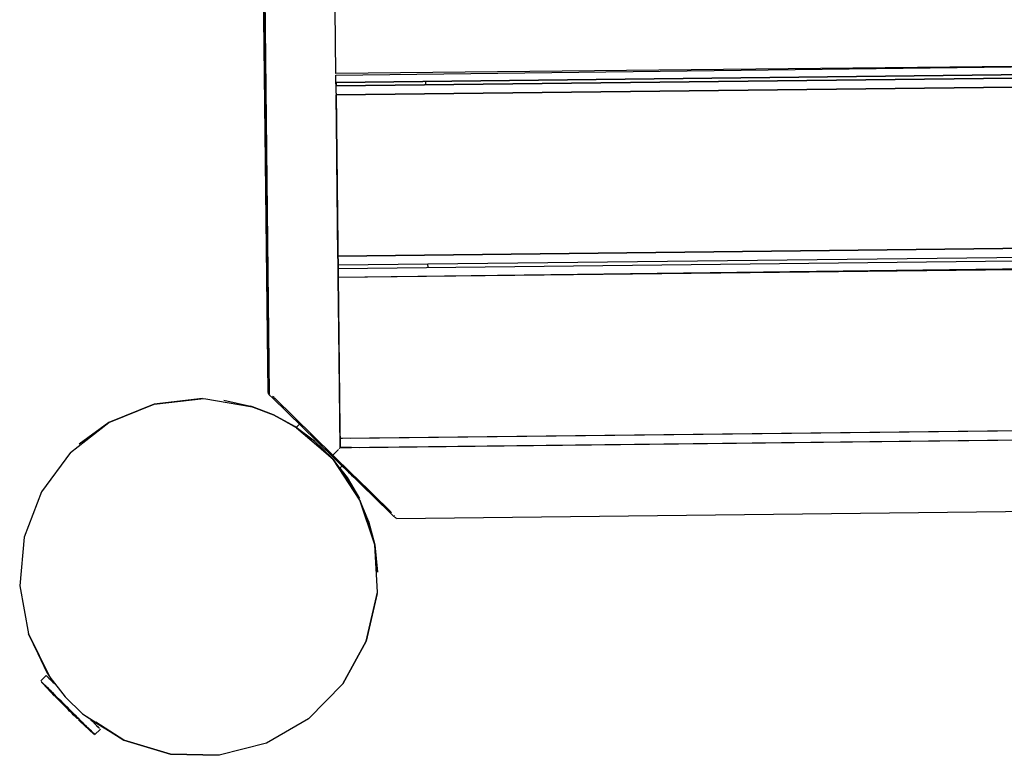
# Model space of a CAD drawing. Units: metres. Extents: x -1.1 to 8.53, y -5.15 to 0.93.
# Drawn here: x 5.72 to 6.27, y -3.6 to -3.18 of the extents above; entities that cross this region are included whole.
import ezdxf

# ---------------------------------------------------------------- set-up
doc = ezdxf.new("R2010")
doc.units = ezdxf.units.M
doc.header["$MEASUREMENT"] = 0

# ---------------------------------------------------------------- blocks, each defined once
blk = doc.blocks.new('15f2b050-2bbd-4379-a995-fe928d995111')
at = {"color": 18, "lineweight": 25, "true_color": 0x000000}
for p, q in [((5.85806, -3.39358), (5.85432, -3.05578)), ((5.89521, -3.22557), (5.89509, -3.21557)), ((5.94513, -3.219), (5.94516, -3.221)), ((5.89747, -3.42356), (5.89522, -3.22657)), ((5.8963, -3.32157), (6.81624, -3.31106)), ((5.9463, -3.321), (5.94632, -3.323)), ((5.83253, -3.39715), (5.84749, -3.40046)), ((5.85725, -3.39308), (5.85728, -3.39326)), ((5.85743, -3.3933), (5.85743, -3.39322)), ((5.86091, -3.39609), (5.86047, -3.39575)), ((6.80766, -3.40816), (5.90303, -3.4185)), ((5.74694, -3.42624), (5.76834, -3.4096)), ((5.87289, -3.41234), (5.87471, -3.4105)), ((5.90801, -3.42344), (6.80263, -3.41322)), ((5.89648, -3.42457), (5.89357, -3.42754)), ((5.89718, -3.42386), (5.89721, -3.42382)), ((5.89342, -3.4277), (5.89345, -3.42767)), ((5.89732, -3.43507), (5.89857, -3.43382)), ((5.90208, -3.43726), (5.90056, -3.43577)), ((5.90535, -3.44045), (5.90501, -3.44011)), ((5.92579, -3.45946), (5.90583, -3.43995)), ((5.92756, -3.46145), (5.92782, -3.46178)), ((5.92853, -3.46267), (5.92864, -3.46267)), ((5.73662, -3.55412), (5.73684, -3.5539)), ((5.73789, -3.55539), (5.73754, -3.55504)), ((5.75187, -3.57543), (5.75298, -3.57653)), ((5.76073, -3.57728), (5.76033, -3.57769))]:
    blk.add_line(p, q, dxfattribs=at)
for points in [[(5.85326, -3.0544), (5.85711, -3.39289)], [(5.85766, -3.3934), (5.85396, -3.0553), (5.85766, -3.39329)], [(6.81503, -3.20505), (5.89508, -3.21457), (5.89405, -3.12458), (6.81399, -3.11407)], [(5.89509, -3.21556), (6.81502, -3.20407), (6.81399, -3.11407)], [(5.89514, -3.21957), (6.81508, -3.20907), (5.89514, -3.21957), (5.89516, -3.22157), (6.8151, -3.21107), (5.89516, -3.22157)], [(6.81515, -3.21508), (6.81618, -3.30606), (5.89625, -3.31657), (5.89563, -3.26235)], [(5.89522, -3.22657), (6.81516, -3.21607), (5.89522, -3.22657), (5.89625, -3.31657)], [(5.89521, -3.22558), (5.89735, -3.41285)], [(5.89625, -3.31657), (5.89628, -3.31937), (5.89625, -3.31657), (6.81618, -3.30606)], [(5.89633, -3.32357), (6.81626, -3.31306)], [(6.81631, -3.31707), (5.89638, -3.32857), (5.89735, -3.41285)], [(6.81735, -3.40805), (6.81632, -3.31806), (5.89638, -3.32857)], [(6.81193, -3.40812), (6.81735, -3.40805), (5.89741, -3.41856), (5.89638, -3.32857)], [(5.8206, -3.39617), (5.79355, -3.39929), (5.76834, -3.4096), (5.75178, -3.4216)], [(5.76834, -3.4096), (5.79355, -3.39929), (5.82141, -3.39624), (5.84844, -3.40082)], [(5.85715, -3.393), (5.85715, -3.393)], [(5.85721, -3.39326), (5.85721, -3.39326)], [(5.85728, -3.39326), (5.85728, -3.39326)], [(5.85728, -3.39342), (5.85808, -3.39424), (5.85976, -3.39587)], [(5.86058, -3.39563), (5.85969, -3.39495)], [(5.92531, -3.45994), (5.89288, -3.42826), (5.85976, -3.39587)], [(5.89336, -3.42776), (5.86103, -3.39597)], [(5.90136, -3.44026), (5.89366, -3.43037), (5.87316, -3.41254), (5.86025, -3.40531), (5.84844, -3.40082)], [(5.90136, -3.44026), (5.89298, -3.42949), (5.88321, -3.41996), (5.87223, -3.41185)], [(5.88321, -3.41996), (5.87316, -3.41254), (5.89298, -3.42949)], [(5.89739, -3.41712), (5.89747, -3.42356), (5.9038, -3.42349), (5.89747, -3.42356), (6.81741, -3.41305)], [(5.89747, -3.42356), (6.81741, -3.41305), (6.81736, -3.40905)], [(5.89882, -3.41854), (5.89741, -3.41856), (5.89747, -3.42356), (5.89741, -3.41856), (5.89739, -3.41712)], [(5.88559, -3.42114), (5.88662, -3.42214), (5.8886, -3.42407)], [(5.8886, -3.42407), (5.8907, -3.42613), (5.89288, -3.42826)], [(5.8967, -3.42434), (5.8967, -3.42434)], [(5.89682, -3.42422), (5.89682, -3.42422)], [(5.89697, -3.42407), (5.89697, -3.42407)], [(5.89704, -3.424), (5.89704, -3.424)], [(5.89724, -3.4238), (5.89724, -3.4238)], [(5.89724, -3.4238), (5.89724, -3.4238)], [(5.89741, -3.42362), (5.89741, -3.42362)], [(5.74694, -3.42624), (5.73066, -3.44823), (5.72099, -3.47369), (5.71854, -3.50081), (5.7235, -3.52759), (5.73369, -3.54924)], [(5.74685, -3.42633), (5.73066, -3.44823), (5.72099, -3.47369)], [(5.89295, -3.42818), (5.89295, -3.42818)], [(5.92579, -3.46026), (5.89301, -3.42812)], [(5.89304, -3.42809), (5.89494, -3.43027), (5.89694, -3.43223), (5.89883, -3.43408)], [(5.89304, -3.42809), (5.89304, -3.42809)], [(5.92544, -3.45981), (5.89308, -3.42805), (5.92586, -3.4602)], [(5.89311, -3.42802), (5.92538, -3.45987)], [(5.89316, -3.42796), (5.89316, -3.42796)], [(5.89334, -3.42779), (5.92604, -3.46004)], [(5.91336, -3.46471), (5.90853, -3.45288), (5.89366, -3.43037), (5.9082, -3.45208)], [(5.89732, -3.43507), (5.90136, -3.44026), (5.9082, -3.45208), (5.90136, -3.44026)], [(5.89883, -3.43408), (5.90056, -3.43577), (5.89883, -3.43408)], [(5.90573, -3.44006), (5.92569, -3.45956)], [(5.87985, -3.57507), (5.89886, -3.55557), (5.91191, -3.53167), (5.91822, -3.50431), (5.91676, -3.47793), (5.90853, -3.45288), (5.91676, -3.47793)], [(5.92893, -3.46316), (6.78674, -3.45341)], [(5.92859, -3.46308), (5.92671, -3.46131), (5.92531, -3.45994)], [(5.92579, -3.45946), (5.92579, -3.45946)], [(5.92844, -3.46268), (5.92844, -3.46268)], [(5.92863, -3.4629), (5.92863, -3.4629)], [(5.92876, -3.46314), (5.92876, -3.46314)], [(5.92893, -3.46316), (5.92893, -3.46316)], [(5.72099, -3.47369), (5.71854, -3.50081), (5.7235, -3.52759)], [(5.91803, -3.50513), (5.91191, -3.53167), (5.89886, -3.55557)], [(5.73465, -3.55074), (5.7235, -3.52759), (5.73535, -3.5518)], [(5.73335, -3.55088), (5.73038, -3.55387)], [(5.73335, -3.55088), (5.73479, -3.5523), (5.73604, -3.55355)], [(5.73335, -3.55088), (5.73443, -3.55195)], [(5.73369, -3.54924), (5.73465, -3.55074), (5.73551, -3.55203), (5.73788, -3.55538)], [(5.73369, -3.54924), (5.73465, -3.55074)], [(5.73465, -3.55074), (5.73551, -3.55203), (5.73683, -3.5539)], [(5.73057, -3.55426), (5.73174, -3.55542)], [(5.73064, -3.55433), (5.73064, -3.55433)], [(5.73138, -3.55522), (5.73064, -3.55448)], [(5.73798, -3.56235), (5.73144, -3.55534), (5.73071, -3.55461)], [(5.73321, -3.55688), (5.7319, -3.55558), (5.73097, -3.55465)], [(5.73124, -3.55508), (5.73231, -3.55614)], [(5.73138, -3.55522), (5.7325, -3.55633), (5.73397, -3.55779), (5.73482, -3.55864), (5.73574, -3.55956)], [(5.73549, -3.55915), (5.73458, -3.55824), (5.73375, -3.55741), (5.73299, -3.55666), (5.73174, -3.55542)], [(5.73443, -3.55195), (5.73556, -3.55307), (5.73704, -3.55454), (5.73789, -3.55539), (5.73715, -3.55465)], [(5.73535, -3.5518), (5.74389, -3.5628), (5.75366, -3.57233)], [(5.89886, -3.55557), (5.87985, -3.57507), (5.85628, -3.58871), (5.8299, -3.59549)], [(5.73297, -3.5568), (5.73373, -3.55755), (5.73456, -3.55837)], [(5.73321, -3.55688), (5.73399, -3.55765), (5.73484, -3.55851)], [(5.73456, -3.55837), (5.73546, -3.55927), (5.73643, -3.56024), (5.73747, -3.56126)], [(5.73484, -3.55851), (5.73577, -3.55943), (5.73677, -3.56042), (5.73782, -3.56147), (5.73893, -3.56257), (5.74008, -3.56371), (5.74127, -3.56489)], [(5.73549, -3.55915), (5.73647, -3.56012), (5.7375, -3.56115), (5.73859, -3.56223), (5.73973, -3.56336), (5.74091, -3.56453)], [(5.73574, -3.55956), (5.73674, -3.56054), (5.73778, -3.56158), (5.73889, -3.56268), (5.74003, -3.56381)], [(5.74328, -3.56704), (5.74206, -3.56583), (5.74085, -3.56463), (5.73968, -3.56347), (5.73855, -3.56234), (5.73747, -3.56126)], [(5.73927, -3.56364), (5.73832, -3.56269)], [(5.73927, -3.56364), (5.74055, -3.56491), (5.74129, -3.56564)], [(5.74003, -3.56381), (5.74121, -3.56499), (5.74242, -3.56619), (5.74365, -3.56741)], [(5.74091, -3.56453), (5.74212, -3.56573), (5.74335, -3.56695)], [(5.74127, -3.56489), (5.74248, -3.5661), (5.74372, -3.56732), (5.74496, -3.56856)], [(5.74129, -3.56564), (5.74208, -3.56643), (5.74291, -3.56726), (5.74378, -3.56811), (5.74466, -3.56899)], [(5.74328, -3.56704), (5.74452, -3.56827), (5.74576, -3.56951), (5.747, -3.57074), (5.74823, -3.57196), (5.74944, -3.57316)], [(5.74335, -3.56695), (5.74459, -3.56819), (5.74584, -3.56943), (5.74709, -3.57067), (5.74832, -3.5719)], [(5.75097, -3.57468), (5.7498, -3.57352), (5.74859, -3.57232), (5.74737, -3.57111), (5.74613, -3.56988), (5.74489, -3.56864), (5.74365, -3.56741)], [(5.74728, -3.57159), (5.74642, -3.57074), (5.74554, -3.56987), (5.74466, -3.56899)], [(5.74496, -3.56856), (5.74621, -3.5698), (5.74746, -3.57104), (5.74869, -3.57226), (5.74989, -3.57346)], [(5.74728, -3.57159), (5.74811, -3.57241), (5.74889, -3.57319)], [(5.74832, -3.5719), (5.74954, -3.5731), (5.75072, -3.57428), (5.75187, -3.57543)], [(5.75366, -3.57233), (5.77661, -3.58698), (5.75813, -3.57561)], [(5.74889, -3.57319), (5.74962, -3.57392), (5.75088, -3.57517)], [(5.75391, -3.57761), (5.75287, -3.57657), (5.75176, -3.57547), (5.75062, -3.57434), (5.74944, -3.57316)], [(5.74989, -3.57346), (5.75107, -3.57463), (5.75221, -3.57576), (5.7533, -3.57684), (5.75434, -3.57788)], [(5.75097, -3.57468), (5.7521, -3.5758), (5.75319, -3.57688), (5.75422, -3.57791), (5.75519, -3.57888), (5.75609, -3.57977)], [(5.75214, -3.57642), (5.75139, -3.57568)], [(5.75995, -3.58367), (5.75214, -3.57642)], [(5.75298, -3.57653), (5.75403, -3.57757), (5.75503, -3.57856), (5.75596, -3.57949)], [(5.75668, -3.58036), (5.75583, -3.57951), (5.75491, -3.57859), (5.75391, -3.57761)], [(5.75434, -3.57788), (5.75531, -3.57885), (5.75622, -3.57975), (5.75706, -3.58058), (5.75781, -3.58133)], [(5.75527, -3.57337), (5.77661, -3.58698), (5.80267, -3.5949), (5.8299, -3.59549)], [(5.75853, -3.5759), (5.75932, -3.57668), (5.76091, -3.57826), (5.76216, -3.5795)], [(5.75991, -3.57727), (5.76139, -3.57874), (5.76251, -3.57985)], [(5.8299, -3.59549), (5.80267, -3.5949), (5.77661, -3.58698), (5.761, -3.57702)], [(5.87985, -3.57507), (5.85628, -3.58871), (5.8299, -3.59549)], [(5.75596, -3.57949), (5.75682, -3.58034), (5.7576, -3.58111), (5.7589, -3.58241)], [(5.75609, -3.57977), (5.75692, -3.5806), (5.75768, -3.58135), (5.75892, -3.58258)], [(5.75927, -3.58293), (5.75815, -3.58182), (5.75668, -3.58036)], [(5.75781, -3.58133), (5.75906, -3.58257)], [(5.76024, -3.58374), (5.75906, -3.58257)], [(5.76001, -3.58366), (5.75927, -3.58293)], [(5.75942, -3.58292), (5.76016, -3.58366)], [(5.75995, -3.58367), (5.75995, -3.58367)], [(5.76001, -3.58366), (5.76001, -3.58366)], [(5.76009, -3.58374), (5.76009, -3.58374)], [(5.76024, -3.58374), (5.76024, -3.58374)], [(5.76036, -3.58402), (5.7636, -3.58093)], [(5.76036, -3.58402), (5.76036, -3.58402)], [(5.76216, -3.5795), (5.76304, -3.58038)]]:
    blk.add_lwpolyline(points, dxfattribs=at)
for points in [[(5.87223, -3.41185), (5.86025, -3.40531), (5.84749, -3.40046), (5.86025, -3.40531)], [(5.90335, -3.4385), (5.90434, -3.43946), (5.90335, -3.4385), (5.90208, -3.43726)], [(5.91676, -3.47793), (5.91839, -3.49317), (5.91676, -3.47793), (5.91336, -3.46471)]]:
    blk.add_lwpolyline(points, close=True, dxfattribs=at)
blk = doc.blocks.new('1b5e2573-c22b-41ff-b5a5-c29fea0e1fa5')
blk.add_blockref('15f2b050-2bbd-4379-a995-fe928d995111', (0, 0))

msp = doc.modelspace()

# ---------------------------------------------------------------- block references
msp.add_blockref('1b5e2573-c22b-41ff-b5a5-c29fea0e1fa5', (0, 0))

doc.saveas('drawing.dxf')
